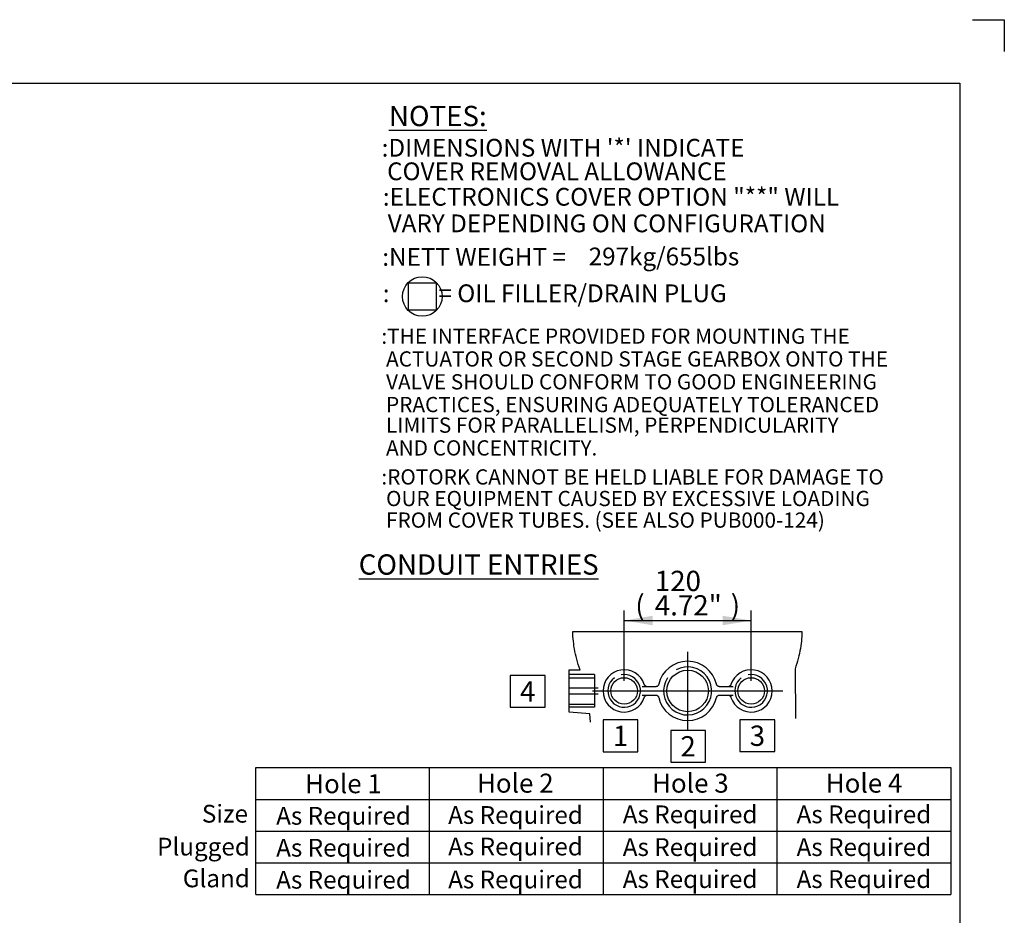
# Paper-space layout 'Sheet1' of a CAD drawing. Units: millimetres. Extents: x 0 to 4158, y 0 to 2940.
# Drawn here: x 3073 to 4158, y 1952 to 2940 of the extents above; entities that cross this region are included whole.
import ezdxf
from ezdxf.enums import TextEntityAlignment as Align
from ezdxf.lldxf.tags import DXFTag

# ---------------------------------------------------------------- set-up
doc = ezdxf.new("R2010")
doc.units = ezdxf.units.MM
doc.header["$LTSCALE"] = 7.000007
for name, color, linetype in [('11', 7, 'Continuous'), ('6', 7, 'Continuous'), ('Default', 7, 'Continuous')]:
    doc.layers.add(name, color=color, linetype=linetype)
doc.styles.add('SEACAD_Arial', font='arial.ttf')
tags = doc.linetypes.add('DASHDOT2', pattern=[12.7, 6.35, -3.175, 0, -3.175]).pattern_tags.tags
tags[10:11] = [DXFTag(74, 4), DXFTag(75, 0), DXFTag(340, '0'), DXFTag(46, 0.0), DXFTag(50, 0.0), DXFTag(44, 0.0), DXFTag(45, 0.0)]
tags[8:9] = [DXFTag(74, 4), DXFTag(75, 0), DXFTag(340, '0'), DXFTag(46, 0.0), DXFTag(50, 0.0), DXFTag(44, 0.0), DXFTag(45, 0.0)]
tags[6:7] = [DXFTag(74, 4), DXFTag(75, 0), DXFTag(340, '0'), DXFTag(46, 0.0), DXFTag(50, 0.0), DXFTag(44, 0.0), DXFTag(45, 0.0)]
tags[4:5] = [DXFTag(74, 4), DXFTag(75, 0), DXFTag(340, '0'), DXFTag(46, 0.0), DXFTag(50, 0.0), DXFTag(44, 0.0), DXFTag(45, 0.0)]
tags = doc.linetypes.add('HIDDEN2', pattern=[4.7625, 3.175, -1.5875]).pattern_tags.tags
tags[6:7] = [DXFTag(74, 4), DXFTag(75, 0), DXFTag(340, '0'), DXFTag(46, 0.0), DXFTag(50, 0.0), DXFTag(44, 0.0), DXFTag(45, 0.0)]
tags[4:5] = [DXFTag(74, 4), DXFTag(75, 0), DXFTag(340, '0'), DXFTag(46, 0.0), DXFTag(50, 0.0), DXFTag(44, 0.0), DXFTag(45, 0.0)]
doc.dimstyles.new('ISO-CondEntries', dxfattribs={"dimtxt": 22.400022, "dimasz": 31.360031, "dimexe": 11.200011, "dimexo": 11.200011, "dimgap": 5.600006, "dimtad": 1, "dimdec": 0, "dimlfac": 0.857145, "dimzin": 0, "dimdsep": 46, "dimtxsty": 'SEACAD_Arial', "dimblk1": '_SE_FILLED', "dimblk2": '_SE_FILLED', "dimsah": 1, "dimcen": 11.200011, "dimadec": 0, "dimazin": 0, "dimtfac": 0.5, "dimtofl": 0, "dimtmove": 0, "dimatfit": 3, "dimfxl": 1, "dimtzin": 0, "dimarcsym": 0})

# ---------------------------------------------------------------- blocks, each defined once
blk = doc.blocks.new('SEANNOT_GROUP16')
at = {"layer": 'Default', "color": 7, "linetype": 'Continuous', "style": 'SEACAD_Arial'}
blk.add_text('297kg/655lbs', height=19.6, dxfattribs=at).set_placement((-402.2, -174.3), align=Align.TOP_LEFT)
blk = doc.blocks.new('Notes-Mturn')
at = {"layer": '11', "color": 7, "linetype": 'Continuous'}
for p, q in [((-600.7, -213.1), (-570.5, -213.1)), ((-600.7, -243.3), (-600.7, -213.1)), ((-570.5, -213.1), (-570.5, -243.3)), ((-570.5, -243.3), (-600.7, -243.3))]:
    blk.add_line(p, q, dxfattribs=at)
blk.add_circle((-585.6, -228.2), 21.8, dxfattribs=at)
at = {"layer": 'Default'}
blk.add_blockref('SEANNOT_GROUP16', (0, 0), dxfattribs=at)
at = {"layer": '11', "insert": (-622.4, -18), "char_height": 22.4, "width": 139.716, "attachment_point": 1}
blk.add_mtext('{\\fArial|b0||i0||c0|p34;\\C7;\\L\\H22.4000224;\\W1.;NOTES:}', dxfattribs=at)
at = {"layer": '6', "attachment_point": 4}
for s, insert, char_height, width in [("{\\fArial|b0||i0||c0|p34;\\C7;\\H19.6000196;\\W1.;:DIMENSIONS WITH '*' INDICATE}", (-630.4, -64.2), 19.6, 428.197), ('{\\fArial|b0||i0||c0|p34;\\C7;\\H19.6000196;\\W1.; COVER REMOVAL ALLOWANCE}', (-630.4, -90.2), 19.6, 431.639), ('{\\fArial|b0||i0||c0|p34;\\C7;\\H19.6000196;\\W1.;:ELECTRONICS COVER OPTION "**" WILL}', (-629.1, -118.3), 19.6, 547.403), ('{\\fArial|b0||i0||c0|p34;\\C7;\\H19.6000196;\\W1.; VARY DEPENDING ON CONFIGURATION}', (-629.7, -147.6), 19.6, 542.669), ('{\\fArial|b0||i0||c0|p34;\\C7;\\H19.6000196;\\W1.;:NETT WEIGHT =}', (-629.7, -184.6), 19.6, 224.212), ('{\\fArial|b0||i0||c0|p34;\\C7;\\H19.6000196;\\W1.;:         = OIL FILLER/DRAIN PLUG}', (-629.2, -224.7), 19.6, 423.893), ('{\\fArial|b0||i0||c0|p34;\\C7;\\H16.8000168;\\W1.;:THE INTERFACE PROVIDED FOR MOUNTING THE}', (-630.7, -272), 16.8, 571.38), ('{\\fArial|b0||i0||c0|p34;\\C7;\\H16.8000168;\\W1.; ACTUATOR OR SECOND STAGE GEARBOX ONTO THE}', (-630.7, -297.1), 16.8, 627.079), ('{\\fArial|b0||i0||c0|p34;\\C7;\\H16.8000168;\\W1.; VALVE SHOULD CONFORM TO GOOD ENGINEERING}', (-630.7, -322.3), 16.8, 607.898), ('{\\fArial|b0||i0||c0|p34;\\C7;\\H16.8000168;\\W1.; PRACTICES, ENSURING ADEQUATELY TOLERANCED}', (-630.7, -347.4), 16.8, 614.906), ('{\\fArial|b0||i0||c0|p34;\\C7;\\H16.8000168;\\W1.; LIMITS FOR PARALLELISM, PERPENDICULARITY}', (-630.7, -370.1), 16.8, 559.945), ('{\\fArial|b0||i0||c0|p34;\\C7;\\H16.8000168;\\W1.; AND CONCENTRICITY.}', (-630.7, -395.2), 16.8, 264.111), ('{\\fArial|b0||i0||c0|p34;\\C7;\\H16.8000168;\\W1.;:ROTORK CANNOT BE HELD LIABLE FOR DAMAGE TO}', (-630.7, -427.2), 16.8, 615.644), ('{\\fArial|b0||i0||c0|p34;\\C7;\\H16.8000168;\\W1.; OUR EQUIPMENT CAUSED BY EXCESSIVE LOADING}', (-630.7, -451), 16.8, 603.471), ('{\\fArial|b0||i0||c0|p34;\\C7;\\H16.8000168;\\W1.; FROM COVER TUBES. (SEE ALSO PUB000-124)}', (-630.7, -474.8), 16.8, 541.87)]:
    blk.add_mtext(s, dxfattribs=dict(at, insert=insert, char_height=char_height, width=width))
blk = doc.blocks.new('SEANNOT_GROUP28')
at = {"layer": 'Default', "color": 7, "linetype": 'Continuous', "style": 'SEACAD_Arial'}
blk.add_text('As Required', height=19.6, dxfattribs=at).set_placement((3544.9, 2072.8), align=Align.TOP_LEFT)
blk = doc.blocks.new('SEANNOT_GROUP29')
at = {"layer": 'Default', "color": 7, "linetype": 'Continuous', "style": 'SEACAD_Arial'}
blk.add_text('As Required', height=19.6, dxfattribs=at).set_placement((3544.9, 2038), align=Align.TOP_LEFT)
blk = doc.blocks.new('SEANNOT_GROUP30')
at = {"layer": 'Default', "color": 7, "linetype": 'Continuous', "style": 'SEACAD_Arial'}
blk.add_text('As Required', height=19.6, dxfattribs=at).set_placement((3544.9, 2001.7), align=Align.TOP_LEFT)
blk = doc.blocks.new('SEANNOT_GROUP31')
at = {"layer": 'Default', "color": 7, "linetype": 'Continuous', "style": 'SEACAD_Arial'}
blk.add_text('As Required', height=19.6, dxfattribs=at).set_placement((3355.3, 2071.9), align=Align.TOP_LEFT)
blk = doc.blocks.new('SEANNOT_GROUP32')
at = {"layer": 'Default', "color": 7, "linetype": 'Continuous', "style": 'SEACAD_Arial'}
blk.add_text('As Required', height=19.6, dxfattribs=at).set_placement((3355.3, 2036.7), align=Align.TOP_LEFT)
blk = doc.blocks.new('SEANNOT_GROUP33')
at = {"layer": 'Default', "color": 7, "linetype": 'Continuous', "style": 'SEACAD_Arial'}
blk.add_text('As Required', height=19.6, dxfattribs=at).set_placement((3355.3, 2001.4), align=Align.TOP_LEFT)
blk = doc.blocks.new('SEANNOT_GROUP34')
at = {"layer": 'Default', "color": 7, "linetype": 'Continuous', "style": 'SEACAD_Arial'}
blk.add_text('As Required', height=19.6, dxfattribs=at).set_placement((3737.4, 2073.5), align=Align.TOP_LEFT)
blk = doc.blocks.new('SEANNOT_GROUP35')
at = {"layer": 'Default', "color": 7, "linetype": 'Continuous', "style": 'SEACAD_Arial'}
blk.add_text('As Required', height=19.6, dxfattribs=at).set_placement((3737.4, 2037.4), align=Align.TOP_LEFT)
blk = doc.blocks.new('SEANNOT_GROUP36')
at = {"layer": 'Default', "color": 7, "linetype": 'Continuous', "style": 'SEACAD_Arial'}
blk.add_text('As Required', height=19.6, dxfattribs=at).set_placement((3737.4, 2002.1), align=Align.TOP_LEFT)
blk = doc.blocks.new('SEANNOT_GROUP37')
at = {"layer": 'Default', "color": 7, "linetype": 'Continuous', "style": 'SEACAD_Arial'}
blk.add_text('As Required', height=19.6, dxfattribs=at).set_placement((3929, 2073.5), align=Align.TOP_LEFT)
blk = doc.blocks.new('SEANNOT_GROUP38')
at = {"layer": 'Default', "color": 7, "linetype": 'Continuous', "style": 'SEACAD_Arial'}
blk.add_text('As Required', height=19.6, dxfattribs=at).set_placement((3929, 2037.4), align=Align.TOP_LEFT)
blk = doc.blocks.new('SEANNOT_GROUP39')
at = {"layer": 'Default', "color": 7, "linetype": 'Continuous', "style": 'SEACAD_Arial'}
blk.add_text('As Required', height=19.6, dxfattribs=at).set_placement((3929, 2002.1), align=Align.TOP_LEFT)
blk = doc.blocks.new('DMBLK5630')
at = {"layer": 'Default', "linetype": 'Continuous'}
for points in [[(3770.3, 2282.7), (3738.9, 2277.4), (3770.3, 2272.2)], [(3847.6, 2282.7), (3847.6, 2272.2), (3878.9, 2277.4)]]:
    blk.add_hatch(color=7, dxfattribs=at).paths.add_polyline_path(points)
at = {"layer": 'Default', "color": 7, "linetype": 'Continuous'}
for p, q in [((3738.9, 2211), (3738.9, 2288.6)), ((3878.9, 2211), (3878.9, 2288.6)), ((3738.9, 2277.4), (3878.9, 2277.4))]:
    blk.add_line(p, q, dxfattribs=at)
at = {"layer": 'Default', "color": 7, "linetype": 'Continuous', "style": 'SEACAD_Arial'}
for s, p in [('120', (3772.7, 2332.3)), ('(', (3751.2, 2305.4)), ('4.72"', (3772.7, 2305.4)), (')', (3856.4, 2305.4))]:
    blk.add_text(s, height=22.4, dxfattribs=at).set_placement(p, align=Align.TOP_LEFT)
blk = doc.blocks.new('_SE_FILLED')
at = {"color": 0}
blk.add_line((0, 0), (-1, 0), dxfattribs=at)
blk.add_solid([(0, 0), (-1, -0.1665), (-1, 0.1665), (0, 0)], dxfattribs=at)

psp = doc.layouts.new('Sheet1')

# ---------------------------------------------------------------- linework, layer by layer
at = {"layer": '11', "color": 7, "linetype": 'Continuous'}
for p, q in [((3682.4, 2262.5), (3682.4, 2265.2)), ((3682.4, 2265.2), (3808.9, 2265.2)), ((3682.5, 2259.9), (3682.4, 2262.5)), ((3682.7, 2257.2), (3682.5, 2259.9)), ((3808.9, 2265.2), (3934.8, 2265.2)), ((3934.7, 2260), (3934.5, 2257.4)), ((3934.8, 2265.2), (3934.7, 2260)), ((3682.9, 2254.5), (3682.7, 2257.2)), ((3683.3, 2251.7), (3682.9, 2254.5)), ((3683.6, 2249), (3683.3, 2251.7)), ((3684.1, 2246.2), (3683.6, 2249)), ((3933.6, 2249.4), (3933.2, 2246.7)), ((3934, 2252.1), (3933.6, 2249.4)), ((3934.3, 2254.8), (3934, 2252.1)), ((3934.5, 2257.4), (3934.3, 2254.8)), ((3684.6, 2243.3), (3684.1, 2246.2)), ((3685.2, 2240.5), (3684.6, 2243.3)), ((3685.9, 2237.6), (3685.2, 2240.5)), ((3686.7, 2234.7), (3685.9, 2237.6)), ((3931.5, 2238.4), (3930.8, 2235.6)), ((3932.1, 2241.2), (3931.5, 2238.4)), ((3932.7, 2243.9), (3932.1, 2241.2)), ((3933.2, 2246.7), (3932.7, 2243.9)), ((3687.5, 2231.8), (3686.7, 2234.7)), ((3688.4, 2228.9), (3687.5, 2231.8)), ((3690.3, 2223), (3688.4, 2228.9)), ((3928.3, 2227.2), (3927.4, 2224.3)), ((3929.2, 2230), (3928.3, 2227.2)), ((3930.1, 2232.8), (3929.2, 2230)), ((3930.8, 2235.6), (3930.1, 2232.8)), ((3678.3, 2176.5), (3678.3, 2223)), ((3678.3, 2223), (3690.3, 2223)), ((3927.4, 2224.3), (3927.8, 2169.5)), ((3773.7, 2204.5), (3758.7, 2204.5)), ((3761.3, 2206.7), (3761.2, 2206.9)), ((3761.4, 2206.4), (3761.3, 2206.7)), ((3761.5, 2206.2), (3761.4, 2206.4)), ((3761.7, 2205.9), (3761.5, 2206.2)), ((3761.9, 2205.7), (3761.7, 2205.9)), ((3762.1, 2205.5), (3761.9, 2205.7)), ((3762.3, 2205.3), (3762.1, 2205.5)), ((3762.6, 2205.1), (3762.3, 2205.3)), ((3762.8, 2204.9), (3762.6, 2205.1)), ((3763.1, 2204.8), (3762.8, 2204.9)), ((3763.4, 2204.7), (3763.1, 2204.8)), ((3763.7, 2204.6), (3763.4, 2204.7)), ((3763.9, 2204.5), (3763.7, 2204.6)), ((3764.5, 2204.5), (3763.9, 2204.5)), ((3774, 2204.5), (3773.7, 2204.5)), ((3774.3, 2204.6), (3774, 2204.5)), ((3774.6, 2204.6), (3774.3, 2204.6)), ((3774.9, 2204.7), (3774.6, 2204.6)), ((3775.2, 2204.8), (3774.9, 2204.7)), ((3775.5, 2205), (3775.2, 2204.8)), ((3775.8, 2205.2), (3775.5, 2205)), ((3776, 2205.4), (3775.8, 2205.2)), ((3776.2, 2205.6), (3776, 2205.4)), ((3776.5, 2205.8), (3776.2, 2205.6)), ((3776.6, 2206.1), (3776.5, 2205.8)), ((3776.8, 2206.4), (3776.6, 2206.1)), ((3776.9, 2206.6), (3776.8, 2206.4)), ((3777.1, 2207.2), (3776.9, 2206.6)), ((3840.8, 2206.9), (3840.8, 2207.2)), ((3841, 2206.6), (3840.8, 2206.9)), ((3841.1, 2206.4), (3841, 2206.6)), ((3841.2, 2206.1), (3841.1, 2206.4)), ((3841.4, 2205.8), (3841.2, 2206.1)), ((3841.6, 2205.6), (3841.4, 2205.8)), ((3841.9, 2205.4), (3841.6, 2205.6)), ((3842.1, 2205.2), (3841.9, 2205.4)), ((3842.4, 2205), (3842.1, 2205.2)), ((3842.7, 2204.8), (3842.4, 2205)), ((3843, 2204.7), (3842.7, 2204.8)), ((3843.3, 2204.6), (3843, 2204.7)), ((3843.6, 2204.6), (3843.3, 2204.6)), ((3844.2, 2204.5), (3843.6, 2204.6)), ((3859.2, 2204.5), (3844.2, 2204.5)), ((3853.7, 2204.5), (3853.4, 2204.5)), ((3853.9, 2204.5), (3853.7, 2204.5)), ((3854.2, 2204.6), (3853.9, 2204.5)), ((3854.5, 2204.7), (3854.2, 2204.6)), ((3854.8, 2204.8), (3854.5, 2204.7)), ((3855.1, 2204.9), (3854.8, 2204.8)), ((3855.3, 2205.1), (3855.1, 2204.9)), ((3855.6, 2205.3), (3855.3, 2205.1)), ((3855.8, 2205.5), (3855.6, 2205.3)), ((3856, 2205.7), (3855.8, 2205.5)), ((3856.2, 2205.9), (3856, 2205.7)), ((3856.4, 2206.2), (3856.2, 2205.9)), ((3856.5, 2206.4), (3856.4, 2206.2)), ((3856.7, 2206.9), (3856.5, 2206.4)), ((3678.3, 2203.4), (3710.1, 2203.4)), ((3710.1, 2196.3), (3678.3, 2196.3)), ((3758.7, 2195.2), (3773.7, 2195.2)), ((3761.2, 2192.7), (3761.4, 2193.3)), ((3761.4, 2193.3), (3761.5, 2193.5)), ((3761.5, 2193.5), (3761.7, 2193.8)), ((3761.7, 2193.8), (3761.9, 2194)), ((3761.9, 2194), (3762.1, 2194.2)), ((3762.1, 2194.2), (3762.3, 2194.4)), ((3762.3, 2194.4), (3762.6, 2194.6)), ((3762.6, 2194.6), (3762.8, 2194.7)), ((3762.8, 2194.7), (3763.1, 2194.9)), ((3763.1, 2194.9), (3763.4, 2195)), ((3763.4, 2195), (3763.7, 2195.1)), ((3763.7, 2195.1), (3763.9, 2195.1)), ((3763.9, 2195.1), (3764.2, 2195.2)), ((3764.2, 2195.2), (3764.5, 2195.2)), ((3773.7, 2195.2), (3774.3, 2195.1)), ((3774.3, 2195.1), (3774.6, 2195.1)), ((3774.6, 2195.1), (3774.9, 2195)), ((3774.9, 2195), (3775.2, 2194.8)), ((3775.2, 2194.8), (3775.5, 2194.7)), ((3775.5, 2194.7), (3775.8, 2194.5)), ((3775.8, 2194.5), (3776, 2194.3)), ((3776, 2194.3), (3776.2, 2194.1)), ((3776.2, 2194.1), (3776.5, 2193.8)), ((3776.5, 2193.8), (3776.6, 2193.6)), ((3776.6, 2193.6), (3776.8, 2193.3)), ((3776.8, 2193.3), (3776.9, 2193)), ((3776.9, 2193), (3777, 2192.7)), ((3777, 2192.7), (3777.1, 2192.5)), ((3840.8, 2192.5), (3841, 2193)), ((3841, 2193), (3841.1, 2193.3)), ((3841.1, 2193.3), (3841.2, 2193.6)), ((3841.2, 2193.6), (3841.4, 2193.8)), ((3841.4, 2193.8), (3841.6, 2194.1)), ((3841.6, 2194.1), (3841.9, 2194.3)), ((3841.9, 2194.3), (3842.1, 2194.5)), ((3842.1, 2194.5), (3842.4, 2194.7)), ((3842.4, 2194.7), (3842.7, 2194.8)), ((3842.7, 2194.8), (3843, 2195)), ((3843, 2195), (3843.3, 2195.1)), ((3843.3, 2195.1), (3843.6, 2195.1)), ((3843.6, 2195.1), (3843.9, 2195.2)), ((3843.9, 2195.2), (3844.2, 2195.2)), ((3844.2, 2195.2), (3859.2, 2195.2)), ((3853.4, 2195.2), (3853.9, 2195.1)), ((3853.9, 2195.1), (3854.2, 2195.1)), ((3854.2, 2195.1), (3854.5, 2195)), ((3854.5, 2195), (3854.8, 2194.9)), ((3854.8, 2194.9), (3855.1, 2194.7)), ((3855.1, 2194.7), (3855.3, 2194.6)), ((3855.3, 2194.6), (3855.6, 2194.4)), ((3855.6, 2194.4), (3855.8, 2194.2)), ((3855.8, 2194.2), (3856, 2194)), ((3856, 2194), (3856.2, 2193.8)), ((3856.2, 2193.8), (3856.4, 2193.5)), ((3856.4, 2193.5), (3856.5, 2193.3)), ((3856.5, 2193.3), (3856.6, 2193)), ((3856.6, 2193), (3856.7, 2192.7)), ((3700.9, 2174.7), (3678.3, 2176.5)), ((3701.7, 2165.5), (3700.9, 2174.7)), ((3332.8, 1975.2), (3332.8, 2115.2)), ((3524.3, 1975.2), (3524.3, 2115.2)), ((3715.9, 2115.2), (3715.9, 1975.2)), ((3907.4, 2115.2), (3907.4, 1975.2)), ((4098.9, 2115.2), (4098.9, 1975.2))]:
    psp.add_line(p, q, dxfattribs=at)
at = {"layer": '11', "color": 7, "linetype": 'DASHDOT2'}
for p, q in [((3808.9, 2243), (3808.9, 2156.7)), ((3703.9, 2199.8), (3914, 2199.8))]:
    psp.add_line(p, q, dxfattribs=at)
at = {"layer": '11', "color": 7, "linetype": 'HIDDEN2'}
for p, q in [((3706.3, 2217.8), (3678.3, 2217.8)), ((3678.3, 2214.4), (3706.3, 2214.4)), ((3706.3, 2217.8), (3706.3, 2181.8)), ((3678.3, 2185.3), (3706.3, 2185.3)), ((3706.3, 2181.8), (3678.3, 2181.8))]:
    psp.add_line(p, q, dxfattribs=at)
at = {"layer": '11', "color": 7, "linetype": 'Continuous'}
for centre, radius in [((3738.9, 2199.8), 14.6), ((3738.9, 2199.8), 14.6), ((3808.9, 2199.8), 22.9), ((3808.9, 2199.8), 22.9), ((3878.9, 2199.8), 14.6), ((3878.9, 2199.8), 14.6)]:
    psp.add_circle(centre, radius, dxfattribs=at)
for centre, radius, start, end in [((3808.9, 2199.8), 32.7, 13.0504, 166.9496), ((3808.9, 2199.8), 26.5, 147.1441, 118.527), ((3738.9, 2199.8), 23.3, 17.7195, 342.2805), ((3738.9, 2199.8), 18, 126.8895, 100.7824), ((3878.9, 2199.8), 23.3, 197.7186, 162.2814), ((3878.9, 2199.8), 18, 126.8896, 100.7823), ((3808.9, 2199.8), 32.7, 193.0496, 346.9504)]:
    psp.add_arc(centre, radius, start, end, dxfattribs=at)
at = {"layer": '6', "color": 7, "linetype": 'Continuous'}
for points in [[(3613.3, 2216.8), (3613.3, 2181.8), (3651.8, 2181.8), (3651.8, 2216.8), (3613.3, 2216.8)], [(3715.6, 2167.8), (3715.6, 2132.7), (3754.1, 2132.7), (3754.1, 2167.8), (3715.6, 2167.8)], [(3866.6, 2167.9), (3866.6, 2132.9), (3905.1, 2132.9), (3905.1, 2167.9), (3866.6, 2167.9)], [(3790.2, 2156.2), (3790.2, 2121.2), (3828.7, 2121.2), (3828.7, 2156.2), (3790.2, 2156.2)]]:
    psp.add_lwpolyline(points, dxfattribs=at)
at = {"layer": 'Default', "color": 7, "linetype": 'Continuous'}
for p, q in [((4123, 2940), (4158, 2940)), ((4158, 2940), (4158, 2905)), ((98, 2870), (4109, 2870)), ((4109, 2870), (4109, 105)), ((3332.8, 2115.2), (4098.9, 2115.2)), ((3332.8, 2080.2), (4098.9, 2080.2)), ((3332.8, 2045.2), (4098.9, 2045.2)), ((3332.8, 2010.2), (4098.9, 2010.2)), ((3332.8, 1975.2), (4098.9, 1975.2))]:
    psp.add_line(p, q, dxfattribs=at)

# ---------------------------------------------------------------- block references
at = {"layer": 'Default', "color": 7}
psp.add_blockref('Notes-Mturn', (4102, 2863), dxfattribs=at)
at = {"layer": 'Default'}
for name in ['SEANNOT_GROUP31', 'SEANNOT_GROUP28', 'SEANNOT_GROUP34', 'SEANNOT_GROUP37', 'SEANNOT_GROUP32', 'SEANNOT_GROUP29', 'SEANNOT_GROUP35', 'SEANNOT_GROUP38', 'SEANNOT_GROUP33', 'SEANNOT_GROUP30', 'SEANNOT_GROUP36', 'SEANNOT_GROUP39']:
    psp.add_blockref(name, (0, 0), dxfattribs=at)

# ---------------------------------------------------------------- texts
at = {"layer": '11'}
for s, insert, char_height, width, attachment_point in [('{\\fArial|b0||i0||c0|p34;\\C7;\\L\\H22.4000224;\\W1.;CONDUIT ENTRIES}', (3446.3, 2350.4), 22.4, 305.316, 1), ('{\\fArial|b0||i0||c0|p34;\\C7;\\H21.000021;\\W1.;Hole 1}', (3429.5, 2097.5), 21, 192.913, 5), ('{\\fArial|b0||i0||c0|p34;\\C7;\\H21.000021;\\W1.;Hole 2}', (3618.9, 2108.6), 21, 191.139, 2), ('{\\fArial|b0||i0||c0|p34;\\C7;\\H21.000021;\\W1.;Hole 3}', (3811.9, 2108.6), 21, 192.074, 2), ('{\\fArial|b0||i0||c0|p34;\\C7;\\H21.000021;\\W1.;Hole 4}', (4003.4, 2108.6), 21, 192.074, 2), ('{\\fArial|b0||i0||c0|p34;\\C7;\\H19.6000196;\\W1.;Size}', (3324.2, 2064.4), 19.6, 72.349, 6), ('{\\fArial|b0||i0||c0|p34;\\C7;\\H19.6000196;\\W1.;Plugged}', (3326.3, 2037.9), 19.6, 137.361, 3), ('{\\fArial|b0||i0||c0|p34;\\C7;\\H19.6000196;\\W1.;Gland}', (3326.3, 2002.9), 19.6, 99.617, 3)]:
    psp.add_mtext(s, dxfattribs=dict(at, insert=insert, char_height=char_height, width=width, attachment_point=attachment_point))
at = {"layer": '6', "char_height": 22.4, "width": 38.885, "attachment_point": 5}
for s, insert in [('{\\fArial|b0||i0||c0|p34;\\C7;\\H22.4000224;\\W1.;4}', (3632.6, 2199.3)), ('{\\fArial|b0||i0||c0|p34;\\C7;\\H22.4000224;\\W1.;1}', (3734.9, 2150.3)), ('{\\fArial|b0||i0||c0|p34;\\C7;\\H22.4000224;\\W1.;3}', (3885.8, 2150.4)), ('{\\fArial|b0||i0||c0|p34;\\C7;\\H22.4000224;\\W1.;2}', (3809.4, 2138.7))]:
    psp.add_mtext(s, dxfattribs=dict(at, insert=insert))

# ---------------------------------------------------------------- dimensions: what is measured, and where the dimension line sits
at = {"layer": 'Default', "color": 7, "linetype": 'Continuous'}
dim = psp.add_linear_dim(base=(3738.9, 2277.4), p1=(3738.9, 2199.8), p2=(3878.9, 2199.8), angle=0.0002, text='\\A1;<>', dimstyle='ISO-CondEntries', override={"dimpost": '\\X'}, dxfattribs=at)
dim.commit()
dim.dimension.update_dxf_attribs({"geometry": 'DMBLK5630', "text_midpoint": (3808.9, 2277.4), "dimtype": 161})

doc.saveas('drawing.dxf')
